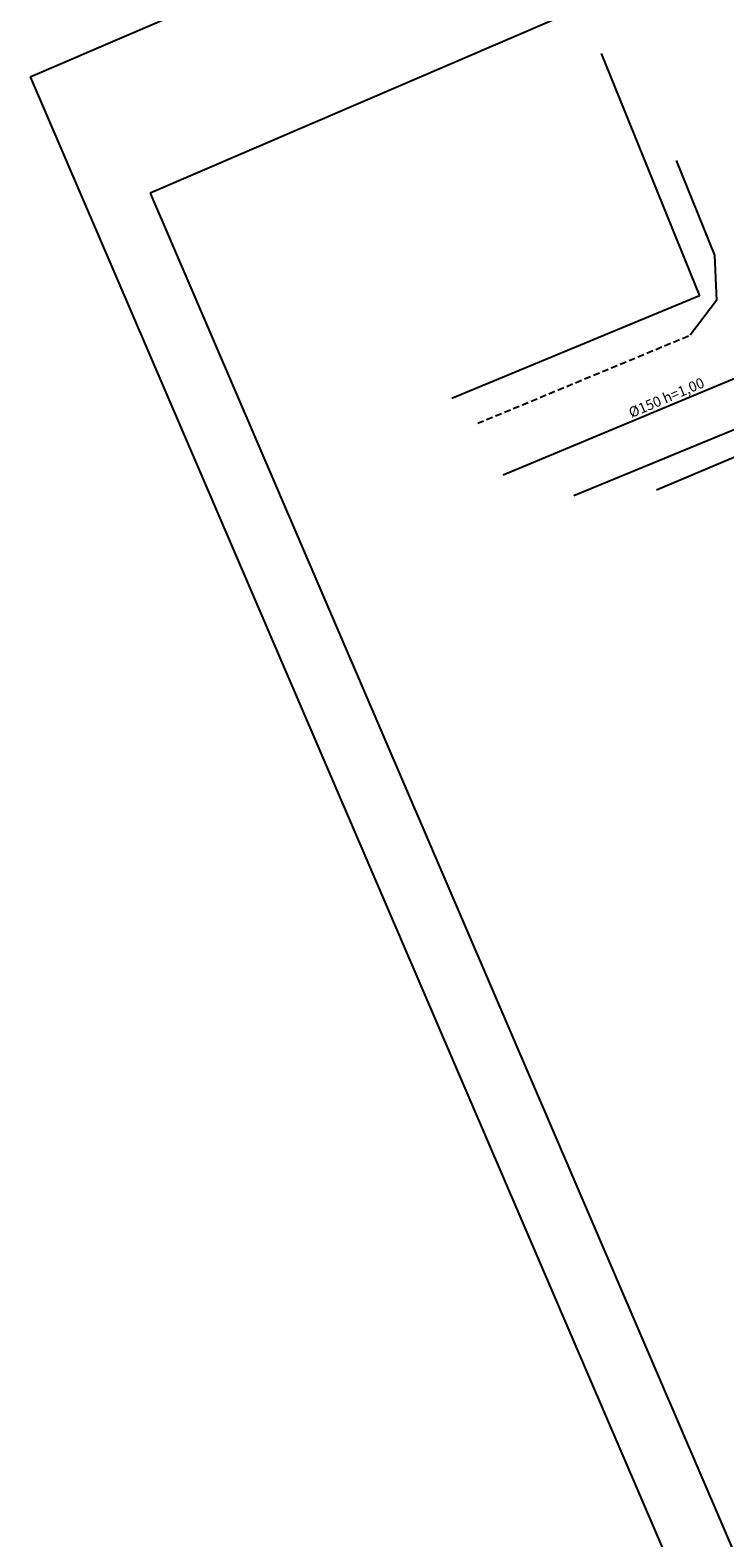
# Model space of a CAD drawing. Extents: x 177059 to 177559, y 1666811 to 1667663.
# Drawn here: x 177059 to 177113, y 1667480 to 1667598 of the extents above; entities that cross this region are included whole.
import ezdxf

# ---------------------------------------------------------------- set-up
doc = ezdxf.new("R2010")
doc.units = 0
doc.header["$MEASUREMENT"] = 0
doc.linetypes.add('DASHED', pattern=[0.75, 0.5, -0.25])
for name, color, linetype in [('AGUA', 1, 'AGUA'), ('ALV', 1, 'CONTINUOUS'), ('EIXOPFGC', 7, 'CONTINUOUS'), ('MA', 1, 'MURO'), ('MFIO', 1, 'DASHED'), ('TEXTO1', 7, 'CONTINUOUS')]:
    doc.layers.add(name, color=color, linetype=linetype)
doc.styles.get("Standard").update_dxf_attribs({"font": 'simplex.shx'})
doc.linetypes.add('AGUA', pattern='A,0.5,-0.2,["A",STANDARD,S=0.1,R=0,X=-0.1,Y=-0.05],-0.2', length=0.9)
doc.linetypes.add('MURO', pattern='A,0.7,[130,ltypeshp.shx,S=0.2,R=0,X=0,Y=0],0.7', length=1.4)

msp = doc.modelspace()

# ---------------------------------------------------------------- linework, layer by layer
at = {"layer": 'AGUA', "linetype": 'AGUA', "ltscale": 5, "flags": 128}
msp.add_lwpolyline([(177096.05, 1667562.96), (177139.89, 1667581.26)], dxfattribs=at)
at = {"layer": 'ALV', "linetype": 'CONTINUOUS'}
for p, q in [((177103.66, 1667595.75), (177111.32, 1667576.89)), ((177111.32, 1667576.89), (177092.05, 1667568.89))]:
    msp.add_line(p, q, dxfattribs=at)
at = {"layer": 'EIXOPFGC', "ltscale": 5}
for p, q in [((177059.23, 1667593.95), (177220.02, 1667663.02)), ((177220.17, 1667650.02), (177068.56, 1667584.9)), ((177059.23, 1667593.95), (177224.99, 1667208.05)), ((177068.56, 1667584.9), (177227.61, 1667214.61))]:
    msp.add_line(p, q, dxfattribs=at)
at = {"layer": 'MA', "linetype": 'MURO'}
msp.add_line((177118.79, 1667566.33), (177107.97, 1667561.76), dxfattribs=at)
at = {"layer": 'MFIO', "linetype": 'CONTINUOUS'}
for p, q in [((177109.5, 1667587.42), (177112.49, 1667580.05)), ((177112.49, 1667580.05), (177112.64, 1667576.54)), ((177112.64, 1667576.54), (177110.58, 1667573.83)), ((177101.55, 1667561.36), (177117.19, 1667567.8))]:
    msp.add_line(p, q, dxfattribs=at)
at = {"layer": 'MFIO'}
msp.add_line((177094.06, 1667566.97, 39.36), (177110.58, 1667573.83, 39.52), dxfattribs=at)

# ---------------------------------------------------------------- texts
at = {"layer": 'TEXTO1', "linetype": 'CONTINUOUS'}
msp.add_text('%%c150 h=1,00', height=0.8, rotation=22.972, dxfattribs=at).set_placement((177106.02, 1667567.38))

doc.saveas('drawing.dxf')
